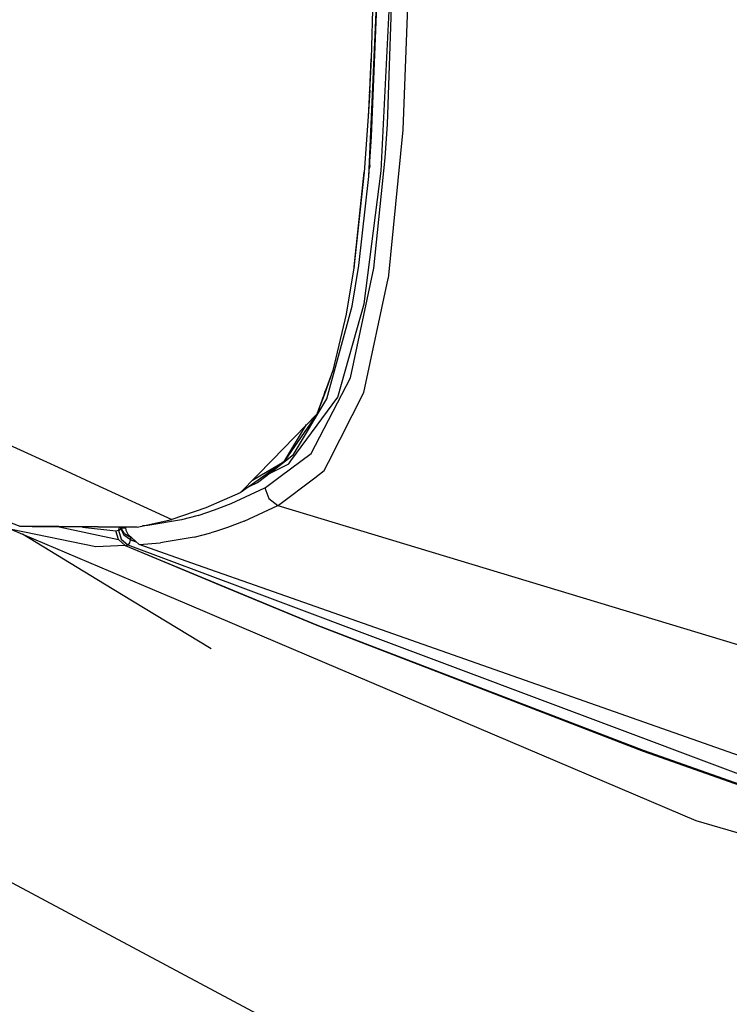
# Model space of a CAD drawing. Units: millimetres. Extents: x 967 to 8813, y -1977 to 2370.
# Drawn here: x 1168 to 1300, y -882 to -699 of the extents above; entities that cross this region are included whole.
import ezdxf

# ---------------------------------------------------------------- set-up
doc = ezdxf.new("R2010")
doc.units = ezdxf.units.MM
doc.layers.add('TFR-TRI', color=7, linetype='CONTINUOUS', true_color=0xffffff)

msp = doc.modelspace()

# ---------------------------------------------------------------- linework, layer by layer
at = {"layer": 'TFR-TRI', "color": 18, "linetype": 'CONTINUOUS'}
for p, q in [((1234.302429, -659.909668), (1233.114441, -706.351074)), ((1236.16217, -718.493652), (1237.766663, -669.324219)), ((1236.16217, -718.493652), (1237.766663, -669.324219)), ((1240.820374, -669.685303), (1239.024597, -719.548096)), ((1240.820374, -669.685303), (1239.024597, -719.548096)), ((1232.678162, -728.294434), (1235.022888, -674.990234)), ((1232.678162, -728.294434), (1235.022888, -674.990234)), ((1233.180237, -720.842529), (1235.022888, -674.990234)), ((1234.996277, -727.238281), (1236.788879, -690.09375)), ((1234.996277, -727.238281), (1236.788879, -690.09375)), ((1233.114441, -706.351074), (1232.558655, -717.087402)), ((1233.114441, -706.351074), (1232.558655, -717.087402)), ((1232.829529, -712.204834), (1233.114441, -706.351074)), ((1232.829529, -712.204834), (1232.558655, -717.087402)), ((1232.785828, -712.69751), (1232.829529, -712.204834)), ((1232.829529, -712.204834), (1232.840027, -711.6521)), ((1232.558655, -717.087402), (1231.828674, -727.491211)), ((1235.742981, -724.79126), (1236.16217, -718.493652)), ((1235.742981, -724.79126), (1236.16217, -718.493652)), ((1239.024597, -719.548096), (1236.260193, -747.279785)), ((1239.024597, -719.548096), (1236.260193, -747.279785)), ((1232.678162, -728.294434), (1233.180237, -720.842529)), ((1232.841736, -726.216064), (1232.887756, -725.182617)), ((1232.841736, -726.216064), (1232.887756, -725.182617)), ((1233.628967, -745.342529), (1235.742981, -724.79126)), ((1233.628967, -745.342529), (1235.742981, -724.79126)), ((1231.828674, -727.491211), (1229.894348, -745.268066)), ((1231.828674, -727.491211), (1229.894348, -745.268066)), ((1229.917297, -745.101562), (1231.828674, -727.491211)), ((1231.810486, -752.007324), (1234.996277, -727.238281)), ((1231.810486, -752.007324), (1234.996277, -727.238281)), ((1232.841736, -726.216064), (1232.79071, -726.623047)), ((1232.841736, -726.216064), (1232.79071, -726.623047)), ((1230.830872, -744.823975), (1232.678162, -728.294434)), ((1229.894348, -745.268066), (1228.457336, -753.883545)), ((1229.246399, -765.772217), (1233.628967, -745.342529)), ((1229.246399, -765.772217), (1233.628967, -745.342529)), ((1229.579407, -752.408691), (1230.830872, -744.823975)), ((1229.917297, -745.101562), (1229.894348, -745.268066)), ((1229.908386, -745.140137), (1229.917297, -745.101562)), ((1229.917297, -745.101562), (1229.937927, -744.866943)), ((1231.716858, -768.506836), (1236.260193, -747.279785)), ((1231.716858, -768.506836), (1236.260193, -747.279785)), ((1224.872742, -769.658203), (1229.579407, -752.408691)), ((1226.900574, -769.354248), (1231.810486, -752.007324)), ((1226.900574, -769.354248), (1231.810486, -752.007324)), ((1228.457336, -753.883545), (1225.941589, -764.401123)), ((1225.941589, -764.401123), (1222.979797, -772.510742)), ((1225.941589, -764.401123), (1222.979797, -772.510742)), ((1225.941589, -764.401123), (1224.36615, -769.019287)), ((1221.960022, -779.840332), (1229.246399, -765.772217)), ((1221.960022, -779.840332), (1229.246399, -765.772217)), ((1142.779114, -767.720703), (1168.442078, -779.490479)), ((1142.779114, -767.720703), (1168.442078, -779.490479)), ((1224.36615, -769.019287), (1224.56012, -768.183838)), ((1218.174866, -781.227051), (1226.900574, -769.354248)), ((1218.174866, -781.227051), (1226.900574, -769.354248)), ((1218.660706, -780.043701), (1224.872742, -769.658203)), ((1224.36615, -769.019287), (1222.979797, -772.510742)), ((1224.084778, -769.485352), (1224.36615, -769.019287)), ((1225.171448, -781.471436), (1231.716858, -768.506836)), ((1225.171448, -781.471436), (1231.716858, -768.506836)), ((1222.979797, -772.510742), (1214.644714, -781.104004)), ((1222.979797, -772.510742), (1214.644714, -781.104004)), ((1222.979797, -772.510742), (1217.028381, -781.187256)), ((1217.016907, -781.186768), (1221.064636, -774.485107)), ((1168.442078, -779.490479), (1175.526672, -782.739746)), ((1168.442078, -779.490479), (1175.526672, -782.739746)), ((1214.644714, -781.104004), (1211.828552, -784.007324)), ((1214.644714, -781.104004), (1211.828552, -784.007324)), ((1216.929993, -781.330566), (1217.016907, -781.186768)), ((1217.028381, -781.187256), (1216.929993, -781.330566)), ((1217.185852, -781.192627), (1218.660706, -780.043701)), ((1220.017273, -781.291504), (1221.960022, -779.840332)), ((1220.017273, -781.291504), (1221.960022, -779.840332)), ((1175.526794, -782.739746), (1181.666687, -785.555664)), ((1175.526794, -782.739746), (1181.666687, -785.555664)), ((1212.382874, -784.026855), (1216.929993, -781.330566)), ((1216.929993, -781.330566), (1213.126526, -784.052734)), ((1213.497742, -784.065674), (1217.185852, -781.192627)), ((1213.922791, -783.734619), (1217.776184, -781.769531)), ((1213.922791, -783.734619), (1217.776184, -781.769531)), ((1216.178406, -784.159424), (1220.017273, -781.291504)), ((1216.178406, -784.159424), (1220.017273, -781.291504)), ((1217.776184, -781.769531), (1218.174866, -781.227051)), ((1217.776184, -781.769531), (1218.174866, -781.227051)), ((1224.384094, -783.031006), (1225.171448, -781.471436)), ((1224.384094, -783.031006), (1225.171448, -781.471436)), ((1211.82843, -784.007324), (1208.737976, -787.193359)), ((1211.82843, -784.007324), (1208.737976, -787.193359)), ((1213.126404, -784.052734), (1208.737976, -787.193359)), ((1211.033752, -784.82666), (1212.382874, -784.026855)), ((1211.970032, -785.255859), (1213.497742, -784.065674)), ((1213.433167, -786.209961), (1216.178406, -784.159424)), ((1213.433167, -786.209961), (1216.178406, -784.159424)), ((1215.847229, -789.493408), (1222.597473, -784.383545)), ((1215.847229, -789.493408), (1222.597473, -784.383545)), ((1222.597595, -784.383301), (1224.384094, -783.031006)), ((1222.597595, -784.383301), (1224.384094, -783.031006)), ((1181.666687, -785.555664), (1196.007629, -792.132812)), ((1181.666687, -785.555664), (1196.007629, -792.132812)), ((1207.05365, -789.18042), (1213.308899, -786.273193)), ((1207.05365, -789.18042), (1213.308899, -786.273193)), ((1210.402649, -786.002197), (1211.970032, -785.255859)), ((1213.308899, -786.273193), (1213.433167, -786.209961)), ((1213.308899, -786.273193), (1213.433167, -786.209961)), ((1213.308899, -786.273193), (1214.081482, -788.240967)), ((1213.308899, -786.273193), (1214.081482, -788.240967)), ((1208.737976, -787.193359), (1202.326965, -790)), ((1214.081482, -788.240967), (1215.722473, -789.556641)), ((1214.081482, -788.240967), (1215.722473, -789.556641)), ((1157.815491, -789.577637), (1167.695251, -793.374268)), ((1202.326965, -790), (1196.007629, -792.132812)), ((1203.964905, -790.37207), (1207.05365, -789.18042)), ((1203.964905, -790.37207), (1207.05365, -789.18042)), ((1209.447327, -792.442871), (1215.722473, -789.556641)), ((1209.447327, -792.442871), (1215.722473, -789.556641)), ((1215.722473, -789.556641), (1215.847229, -789.493408)), ((1215.722473, -789.556641), (1215.847229, -789.493408)), ((1215.722473, -789.556641), (1495.464539, -874.211914)), ((1215.722473, -789.556641), (1495.464539, -874.211914)), ((1189.562195, -793.557129), (1196.007629, -792.132812)), ((1197.76886, -792.189453), (1191.541077, -793.266846)), ((1197.76886, -792.189453), (1191.541077, -793.266846)), ((1200.875061, -791.375977), (1197.76886, -792.189453)), ((1200.875061, -791.375977), (1197.76886, -792.189453)), ((1200.875061, -791.375977), (1203.964905, -790.37207)), ((1200.875061, -791.375977), (1203.964905, -790.37207)), ((1181.84259, -797.219971), (1166.134827, -793.983643)), ((1181.84259, -797.219971), (1166.134827, -793.983643)), ((1166.134827, -793.983643), (1190.688171, -804.425293)), ((1169.98053, -793.537354), (1167.695251, -793.374268)), ((1189.562195, -793.557129), (1167.695251, -793.374268)), ((1167.695251, -793.374268), (1189.562195, -793.557129)), ((1189.562195, -793.557129), (1169.98053, -793.537354)), ((1174.992981, -793.54248), (1186.035583, -795.891357)), ((1179.325989, -793.546875), (1185.563782, -794.259521)), ((1179.325989, -793.546875), (1185.563782, -794.259521)), ((1186.190857, -793.553711), (1186.062561, -794.164062)), ((1186.190857, -793.553711), (1186.062561, -794.164062)), ((1186.202332, -794.130859), (1186.430115, -793.961182)), ((1186.202332, -794.130859), (1186.430115, -793.961182)), ((1186.430115, -793.961182), (1186.490784, -793.819336)), ((1186.430115, -793.961182), (1186.490784, -793.819336)), ((1186.490784, -793.819336), (1186.519836, -793.688965)), ((1186.490784, -793.819336), (1186.519836, -793.688965)), ((1186.490784, -793.819336), (1187.083191, -795.037842)), ((1186.490784, -793.819336), (1187.083191, -795.037842)), ((1186.521301, -793.554199), (1186.519836, -793.688965)), ((1186.521301, -793.554199), (1186.519836, -793.688965)), ((1186.519836, -793.688965), (1187.405945, -793.773682)), ((1186.519836, -793.688965), (1187.405945, -793.773682)), ((1187.154724, -794.747803), (1186.519836, -793.688965)), ((1187.154724, -794.747803), (1186.519836, -793.688965)), ((1187.405945, -793.773682), (1187.432678, -793.774658)), ((1187.405945, -793.773682), (1187.432678, -793.774658)), ((1187.407776, -793.555176), (1187.410583, -793.578613)), ((1187.718811, -793.555176), (1187.410583, -793.578613)), ((1187.718811, -793.555176), (1187.410583, -793.578613)), ((1187.479675, -794.188477), (1187.410583, -793.578613)), ((1191.541077, -793.266846), (1190.530945, -793.343262)), ((1191.541077, -793.266846), (1190.530945, -793.343262)), ((1206.347595, -793.627686), (1204.287659, -794.29248)), ((1206.347595, -793.627686), (1204.287659, -794.29248)), ((1209.447327, -792.442871), (1206.347595, -793.627686)), ((1209.447327, -792.442871), (1206.347595, -793.627686)), ((1183.465637, -804.173096), (1168.173767, -794.85083)), ((1185.563782, -794.259521), (1185.587585, -794.25708)), ((1185.563782, -794.259521), (1185.587585, -794.25708)), ((1186.035583, -795.891357), (1185.563782, -794.259521)), ((1186.035583, -795.891357), (1185.563782, -794.259521)), ((1185.587585, -794.25708), (1186.062561, -794.164062)), ((1185.587585, -794.25708), (1186.062561, -794.164062)), ((1186.064392, -795.875), (1185.587585, -794.25708)), ((1186.064392, -795.875), (1185.587585, -794.25708)), ((1186.062561, -794.164062), (1186.202332, -794.130859)), ((1186.062561, -794.164062), (1186.202332, -794.130859)), ((1186.062561, -794.164062), (1186.541931, -795.785645)), ((1186.062561, -794.164062), (1186.541931, -795.785645)), ((1186.541931, -795.785645), (1187.802795, -796.891602)), ((1186.541931, -795.785645), (1187.802795, -796.891602)), ((1188.324402, -795.919922), (1187.083191, -795.037842)), ((1188.324402, -795.919922), (1187.083191, -795.037842)), ((1187.154724, -794.747803), (1188.432312, -795.51123)), ((1187.154724, -794.747803), (1188.432312, -795.51123)), ((1187.84491, -794.965332), (1187.479675, -794.188477)), ((1189.905334, -796.808105), (1187.84491, -794.965332)), ((1188.324402, -795.919922), (1188.432312, -795.51123)), ((1188.324402, -795.919922), (1188.432312, -795.51123)), ((1188.432312, -795.51123), (1188.438049, -795.495605)), ((1188.432312, -795.51123), (1188.438049, -795.495605)), ((1188.432312, -795.51123), (1188.475403, -795.529053)), ((1188.432312, -795.51123), (1188.475403, -795.529053)), ((1200.128723, -795.439453), (1194.919739, -796.330811)), ((1200.128723, -795.439453), (1194.919739, -796.330811)), ((1200.128723, -795.439453), (1203.246277, -794.628418)), ((1200.128723, -795.439453), (1203.246277, -794.628418)), ((1204.287659, -794.29248), (1203.246277, -794.628418)), ((1204.287659, -794.29248), (1203.246277, -794.628418)), ((1187.300354, -796.998535), (1181.84259, -797.219971)), ((1187.300354, -796.998535), (1181.84259, -797.219971)), ((1186.035583, -795.891357), (1187.300354, -796.998535)), ((1186.035583, -795.891357), (1187.300354, -796.998535)), ((1186.064392, -795.875), (1187.318787, -796.981689)), ((1186.064392, -795.875), (1187.318787, -796.981689)), ((1187.318787, -796.981689), (1187.300354, -796.998535)), ((1187.318787, -796.981689), (1187.300354, -796.998535)), ((1187.300354, -796.998535), (1206.452576, -804.97583)), ((1187.300354, -796.998535), (1206.452576, -804.97583)), ((1187.318787, -796.981689), (1187.802795, -796.891602)), ((1187.318787, -796.981689), (1187.802795, -796.891602)), ((1187.318787, -796.981689), (1206.57843, -804.980225)), ((1187.318787, -796.981689), (1206.57843, -804.980225)), ((1187.941711, -796.848633), (1187.802795, -796.891602)), ((1187.941711, -796.848633), (1187.802795, -796.891602)), ((1187.802795, -796.891602), (1209.677307, -805.088379)), ((1187.802795, -796.891602), (1209.677307, -805.088379)), ((1187.941711, -796.848633), (1188.174011, -796.490234)), ((1187.941711, -796.848633), (1188.174011, -796.490234)), ((1188.174011, -796.490234), (1188.324402, -795.919922)), ((1188.174011, -796.490234), (1188.324402, -795.919922)), ((1188.324402, -795.919922), (1189.33905, -796.301514)), ((1189.264832, -796.235107), (1188.324402, -795.919922)), ((1189.905334, -796.808105), (1193.88031, -796.508789)), ((1189.905334, -796.808105), (1193.88031, -796.508789)), ((1200.797791, -800.642822), (1189.905334, -796.808105)), ((1194.909729, -796.33252), (1193.88031, -796.508789)), ((1194.909729, -796.33252), (1193.88031, -796.508789)), ((1213.837952, -805.233643), (1200.797791, -800.642822)), ((1188.688904, -807.357422), (1183.465759, -804.173096)), ((1190.688293, -804.425293), (1198.378479, -807.695801)), ((1206.452576, -804.97583), (1222.971375, -811.856201)), ((1206.452576, -804.97583), (1222.971375, -811.856201)), ((1206.578552, -804.980469), (1222.954529, -811.78125)), ((1206.578552, -804.980469), (1222.954529, -811.78125)), ((1209.677307, -805.088379), (1326.730652, -848.950195)), ((1209.677307, -805.088379), (1326.730652, -848.950195)), ((1377.502625, -862.854004), (1213.837952, -805.233887)), ((1203.298767, -816.263672), (1188.688904, -807.357422)), ((1198.378601, -807.695801), (1212.733826, -813.800293)), ((1222.954529, -811.78125), (1283.743103, -835.117188)), ((1222.954529, -811.78125), (1283.743103, -835.117188)), ((1222.971375, -811.856201), (1283.759338, -835.301514)), ((1222.971375, -811.856201), (1283.759338, -835.301514)), ((1212.733826, -813.800293), (1293.580994, -848.181396)), ((1283.743103, -835.117188), (1330.054382, -851.43042)), ((1283.743103, -835.117188), (1330.054382, -851.43042)), ((1283.759338, -835.301514), (1330.063293, -851.721924)), ((1283.759338, -835.301514), (1330.063293, -851.721924)), ((1293.580994, -848.181396), (1316.874084, -855.119873)), ((1293.580994, -848.181396), (1316.874084, -855.119873)), ((1155.652161, -854.19043), (1257.823669, -908.701172)), ((1155.652161, -854.19043), (1257.823669, -908.701172))]:
    msp.add_line(p, q, dxfattribs=at)

doc.saveas('drawing.dxf')
